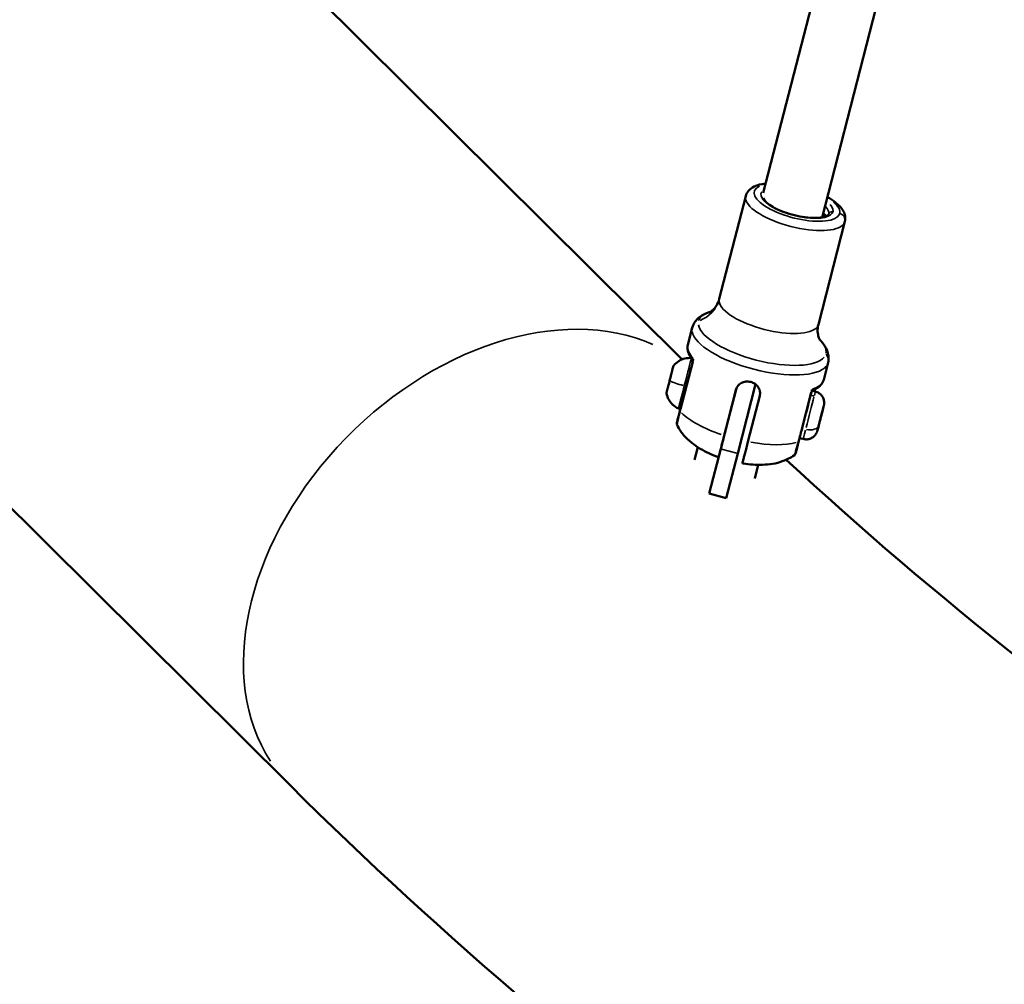
# Model space of a CAD drawing. Units: millimetres. Extents: x -18913 to 30829, y 0 to 27754.
# Drawn here: x -13348 to -13067, y 14535 to 14810 of the extents above; entities that cross this region are included whole.
import ezdxf

# ---------------------------------------------------------------- set-up
doc = ezdxf.new("R2010")
doc.units = ezdxf.units.MM
doc.layers.add('MD_Visible', color=7, linetype='Continuous', lineweight=50)
doc.layers.add('MD_Visible Narrow', color=7, linetype='Continuous', lineweight=35)
doc.styles.get("Standard").update_dxf_attribs({"font": 'Square-721-BT.ttf'})
doc.dimstyles.new('OLCU', dxfattribs={"dimtxt": 300, "dimasz": 150, "dimexe": 0.18, "dimexo": 0.0625, "dimgap": 50, "dimtad": 1, "dimdec": 0, "dimlfac": 0.1, "dimrnd": 5, "dimzin": 0, "dimdsep": 46, "dimtxsty": 'Standard', "dimcen": 0.09, "dimse1": 1, "dimse2": 1, "dimadec": 0, "dimazin": 0, "dimtfac": 1, "dimtdec": 0, "dimtofl": 0, "dimtmove": 0, "dimatfit": 3, "dimfxl": 1, "dimtolj": 1, "dimtzin": 0, "dimarcsym": 0})

# ---------------------------------------------------------------- blocks, each defined once
blk = doc.blocks.new('*D21')
at = {"color": 0, "lineweight": -2, "transparency": 16777216}
blk.add_line((-18512.07, 27003.46), (-18512.07, 13264.45), dxfattribs=at)
at = {"color": 0, "transparency": 16777216}
for points in [[(-18537.07, 27003.46), (-18487.07, 27003.46), (-18512.07, 27153.46)], [(-18537.07, 13264.45), (-18487.07, 13264.45), (-18512.07, 13114.45)]]:
    blk.add_solid(points, dxfattribs=at)
at = {"layer": 'Defpoints', "color": 0, "transparency": 16777216}
for p in [(-11658.44, 27153.46), (-18512.07, 13114.45), (-11391.24, 13114.45)]:
    blk.add_point(p, dxfattribs=at)
at = {"color": 0, "transparency": 16777216, "insert": (-18715.7, 20133.96), "char_height": 300, "attachment_point": 5, "rotation": 90}
blk.add_mtext('\\A1;1405', dxfattribs=at)

msp = doc.modelspace()

# ---------------------------------------------------------------- linework, layer by layer
at = {"layer": 'MD_Visible'}
for p, q in [((-13089.32, 14942.14), (-13135.99, 14760.96)), ((-13072.02, 14937.15), (-13119.21, 14753.94)), ((-13159.15, 14713.39), (-13275.03, 14828.52)), ((-13271.01, 14591.8), (-13471.01, 14790.49)), ((-13140.99, 14760.02), (-13148.55, 14730.65)), ((-13112.71, 14752.73), (-13120.28, 14723.36)), ((-13156.24, 14722.45), (-13157.5, 14717.56)), ((-13156.14, 14712.84), (-13159.79, 14698.67)), ((-13117.51, 14712.47), (-13118.76, 14707.58)), ((-13143.7, 14704.97), (-13148.12, 14687.82)), ((-13147.15, 14691.64), (-13143.77, 14704.76)), ((-13143.28, 14686.57), (-13138.2, 14706.28)), ((-13121.13, 14704.22), (-13121.98, 14704.44)), ((-13140.37, 14689.89), (-13136.99, 14703.01)), ((-13119.34, 14697.75), (-13118.91, 14699.39)), ((-13118.91, 14699.39), (-13119.2, 14698.25)), ((-13120.05, 14694.97), (-13119.34, 14697.75)), ((-13119.2, 14698.25), (-13119.92, 14695.47)), ((-13119.21, 14698.25), (-13119.2, 14698.25)), ((-13119.92, 14695.47), (-13120.35, 14693.83)), ((-13120.35, 14693.83), (-13120.05, 14694.97)), ((-13119.92, 14695.47), (-13119.92, 14695.47)), ((-13124.62, 14690.67), (-13125.64, 14690.93)), ((-13154.7, 14688.34), (-13155.63, 14684.73)), ((-13151.41, 14675.06), (-13148.12, 14687.82)), ((-13148.52, 14686.29), (-13148.56, 14686.15)), ((-13143.28, 14686.57), (-13146.57, 14673.81)), ((-13137.41, 14683.3), (-13138.42, 14679.39)), ((-13151.41, 14675.06), (-13146.57, 14673.81))]:
    msp.add_line(p, q, dxfattribs=at)
at = {"layer": 'MD_Visible', "extrusion": (0, 0, -1)}
for centre, major_axis, ratio, start_param, end_param in [((-13157.11, 14713.09), (0.969, -0.249), 0.944132, 5.6487, 6.249797), ((-13157.11, 14713.09), (0.969, -0.249), 0.944132, 0.000006, 0.001155), ((-13162.62, 14707.69), (-0.97, -3.77), 0.000381, 1.116515, 1.814915), ((-13123.89, 14697.71), (-1.75, -6.78), 0.000381, 0, 2.769458)]:
    msp.add_ellipse(centre, major_axis=major_axis, ratio=ratio, start_param=start_param, end_param=end_param, dxfattribs=at)
at = {"layer": 'MD_Visible'}
for centre, start_param, end_param in [((-13161.84, 14710.74), 5.441309, 5.597859), ((-13162.16, 14709.49), 3.903827, 4.550281)]:
    msp.add_ellipse(centre, major_axis=(0.237, 0.92), ratio=0.000381, start_param=start_param, end_param=end_param, dxfattribs=at)
for points, knots in [([(-13140.99, 14760.02), (-13140.84, 14760.59), (-13140.55, 14761.11), (-13139.73, 14762.05), (-13139.19, 14762.43), (-13137.67, 14763.19), (-13136.61, 14763.45), (-13135.39, 14763.6), (-13135.35, 14763.61), (-13135.31, 14763.61)], [4.7119815, 4.7119815, 4.7119815, 4.7119815, 4.8868874, 4.8868874, 5.1021935, 5.1021935, 5.4431283, 5.4431283, 5.4552155, 5.4552155, 5.4552155, 5.4552155]), ([(-13117.32, 14754.88), (-13117.35, 14754.79), (-13117.41, 14754.65), (-13117.93, 14754.32), (-13118.31, 14754.15), (-13119.33, 14753.9), (-13119.97, 14753.81), (-13121.49, 14753.75), (-13122.37, 14753.78), (-13124.26, 14753.97), (-13125.28, 14754.13), (-13127.33, 14754.58), (-13128.36, 14754.87), (-13130.32, 14755.53), (-13131.25, 14755.91), (-13132.9, 14756.71), (-13133.62, 14757.13), (-13134.76, 14757.95), (-13135.2, 14758.34), (-13135.74, 14759), (-13135.87, 14759.27), (-13135.91, 14759.45), (-13135.91, 14759.46), (-13135.91, 14759.47)], [1.570389, 1.570389, 1.570389, 1.570389, 1.884548, 1.884548, 2.153777, 2.153777, 2.434194, 2.434194, 2.732397, 2.732397, 3.039579, 3.039579, 3.349947, 3.349947, 3.659689, 3.659689, 3.964461, 3.964461, 4.256554, 4.256554, 4.527097, 4.527097, 4.545038, 4.545038, 4.545038, 4.545038]), ([(-13117.72, 14759.74), (-13116.87, 14759.27), (-13116.1, 14758.76), (-13114.43, 14757.45), (-13113.63, 14756.62), (-13112.9, 14755.21), (-13112.74, 14754.78), (-13112.57, 14753.81), (-13112.58, 14753.26), (-13112.71, 14752.73)], [6.9194969, 6.9194969, 6.9194969, 6.9194969, 7.1739203, 7.1739203, 7.5462588, 7.5462588, 7.6926252, 7.6926252, 7.8535742, 7.8535742, 7.8535742, 7.8535742]), ([(-13151.19, 14726.94), (-13151.19, 14726.94), (-13151.13, 14726.96), (-13150.87, 14727.12), (-13150.63, 14727.28), (-13150.04, 14727.83), (-13149.68, 14728.23), (-13149.03, 14729.29), (-13148.73, 14729.95), (-13148.55, 14730.65)], [1.1455224, 1.1455224, 1.1455224, 1.1455224, 1.2370544, 1.2370544, 1.3484375, 1.3484375, 1.4598206, 1.4598206, 1.5712038, 1.5712038, 1.5712038, 1.5712038]), ([(-13156.24, 14722.45), (-13156.11, 14722.97), (-13155.89, 14723.47), (-13155.34, 14724.35), (-13155.01, 14724.74), (-13154.28, 14725.42), (-13153.89, 14725.7), (-13153.08, 14726.2), (-13152.66, 14726.41), (-13151.86, 14726.73), (-13151.5, 14726.86), (-13151.13, 14726.97)], [4.7119815, 4.7119815, 4.7119815, 4.7119815, 4.8233647, 4.8233647, 4.9347478, 4.9347478, 5.0461309, 5.0461309, 5.1575141, 5.1575141, 5.2463078, 5.2463078, 5.2463078, 5.2463078]), ([(-13120.28, 14723.36), (-13120.46, 14722.67), (-13120.52, 14721.95), (-13120.45, 14720.7), (-13120.33, 14720.18), (-13120.08, 14719.41), (-13119.95, 14719.16), (-13119.8, 14718.89), (-13119.76, 14718.84), (-13119.76, 14718.84)], [4.7127964, 4.7127964, 4.7127964, 4.7127964, 4.8241796, 4.8241796, 4.9355627, 4.9355627, 5.0469458, 5.0469458, 5.1384777, 5.1384777, 5.1384777, 5.1384777]), ([(-13119.8, 14718.9), (-13119.53, 14718.62), (-13119.27, 14718.34), (-13118.73, 14717.67), (-13118.46, 14717.28), (-13117.99, 14716.46), (-13117.78, 14716.02), (-13117.48, 14715.08), (-13117.38, 14714.58), (-13117.32, 14713.53), (-13117.37, 14712.99), (-13117.51, 14712.47)], [1.0360626, 1.0360626, 1.0360626, 1.0360626, 1.1248563, 1.1248563, 1.2362395, 1.2362395, 1.3476226, 1.3476226, 1.4590058, 1.4590058, 1.5703889, 1.5703889, 1.5703889, 1.5703889]), ([(-13157.5, 14717.56), (-13157.57, 14717.3), (-13157.6, 14717.02), (-13157.61, 14716.47), (-13157.58, 14716.2), (-13157.47, 14715.65), (-13157.39, 14715.38), (-13157.17, 14714.84), (-13157.04, 14714.58), (-13156.73, 14714.06), (-13156.55, 14713.8), (-13156.35, 14713.54)], [1.5712038, 1.5712038, 1.5712038, 1.5712038, 1.6571054, 1.6571054, 1.743007, 1.743007, 1.8289087, 1.8289087, 1.9148103, 1.9148103, 2.000712, 2.000712, 2.000712, 2.000712]), ([(-13161.55, 14711.65), (-13161.15, 14712.15), (-13160.65, 14712.58), (-13159.57, 14713.25), (-13158.97, 14713.5), (-13157.77, 14713.78), (-13157.14, 14713.83), (-13156.54, 14713.79)], [0, 0, 0, 0, 0.1923473, 0.1923473, 0.3812202, 0.3812202, 0.5642116, 0.5642116, 0.5642116, 0.5642116]), ([(-13156.17, 14712.71), (-13156.17, 14712.71), (-13156.17, 14712.71), (-13156.17, 14712.72), (-13156.17, 14712.72), (-13156.17, 14712.73), (-13156.17, 14712.74), (-13156.16, 14712.75), (-13156.16, 14712.77), (-13156.16, 14712.8), (-13156.15, 14712.81), (-13156.15, 14712.88), (-13156.15, 14712.93), (-13156.15, 14713.08), (-13156.17, 14713.18), (-13156.24, 14713.37), (-13156.29, 14713.46), (-13156.36, 14713.54)], [0.10095991, 0.10095991, 0.10095991, 0.10095991, 0.10225268, 0.10225268, 0.10426663, 0.10426663, 0.10627493, 0.10627493, 0.11028994, 0.11028994, 0.11555339, 0.11555339, 0.13090095, 0.13090095, 0.15976272, 0.15976272, 0.19096517, 0.19096517, 0.19096517, 0.19096517]), ([(-13162.39, 14708.6), (-13162.39, 14708.6), (-13162.39, 14708.61), (-13162.36, 14708.73), (-13162.32, 14708.86), (-13162.25, 14709.08), (-13162.22, 14709.18), (-13162.18, 14709.36), (-13162.16, 14709.45), (-13162.12, 14709.63), (-13162.1, 14709.72), (-13162.08, 14709.79), (-13162.08, 14709.8), (-13162.08, 14709.8)], [-0.0006014, -0.0006014, -0.0006014, -0.0006014, 0, 0, 0.0394171, 0.0394171, 0.0702393, 0.0702393, 0.1010616, 0.1010616, 0.1404787, 0.1404787, 0.1410707, 0.1410707, 0.1410707, 0.1410707]), ([(-13162.08, 14709.8), (-13162, 14710.13), (-13161.92, 14710.44), (-13161.79, 14710.93), (-13161.74, 14711.12), (-13161.7, 14711.27), (-13161.7, 14711.3), (-13161.69, 14711.31)], [0, 0, 0, 0, 0.1262055, 0.1262055, 0.250142, 0.250142, 0.2708359, 0.2708359, 0.2708359, 0.2708359]), ([(-13161.69, 14711.31), (-13161.69, 14711.31), (-13161.69, 14711.32), (-13161.67, 14711.39), (-13161.65, 14711.45), (-13161.62, 14711.53), (-13161.61, 14711.55), (-13161.61, 14711.57), (-13161.61, 14711.57), (-13161.63, 14711.54), (-13161.64, 14711.5), (-13161.65, 14711.45), (-13161.65, 14711.45), (-13161.66, 14711.45)], [-0.0004618, -0.0004618, -0.0004618, -0.0004618, 0, 0, 0.0394171, 0.0394171, 0.0702393, 0.0702393, 0.1010616, 0.1010616, 0.1404787, 0.1404787, 0.1410754, 0.1410754, 0.1410754, 0.1410754]), ([(-13161.62, 14711.54), (-13161.61, 14711.57), (-13161.59, 14711.61), (-13161.56, 14711.64), (-13161.56, 14711.65), (-13161.55, 14711.65)], [0, 0, 0, 0, 0.01117336, 0.01117336, 0.01338988, 0.01338988, 0.01338988, 0.01338988]), ([(-13162.13, 14709.58), (-13162.15, 14709.51), (-13162.17, 14709.43), (-13162.2, 14709.35), (-13162.2, 14709.35), (-13162.2, 14709.34)], [0.11564038, 0.11564038, 0.11564038, 0.11564038, 0.14047867, 0.14047867, 0.14109693, 0.14109693, 0.14109693, 0.14109693]), ([(-13143.77, 14704.76), (-13143.66, 14705.16), (-13143.47, 14705.56), (-13142.93, 14706.23), (-13142.58, 14706.5), (-13141.84, 14706.88), (-13141.4, 14707.01), (-13140.49, 14707.1), (-13140.02, 14707.06), (-13139.16, 14706.84), (-13138.73, 14706.65), (-13137.97, 14706.13), (-13137.65, 14705.8), (-13137.19, 14705.11), (-13137.01, 14704.7), (-13136.86, 14703.85), (-13136.89, 14703.41), (-13136.99, 14703.01)], [0, 0, 0, 0, 0.132135, 0.132135, 0.264271, 0.264271, 0.396402, 0.396402, 0.528533, 0.528533, 0.660664, 0.660664, 0.792795, 0.792795, 0.92493, 0.92493, 1.057066, 1.057066, 1.057066, 1.057066]), ([(-13121.72, 14704.62), (-13121.42, 14704.74), (-13121.14, 14704.89), (-13120.61, 14705.19), (-13120.37, 14705.36), (-13119.92, 14705.72), (-13119.71, 14705.92), (-13119.35, 14706.35), (-13119.19, 14706.57), (-13118.93, 14707.06), (-13118.83, 14707.32), (-13118.76, 14707.58)], [4.2826004, 4.2826004, 4.2826004, 4.2826004, 4.3686396, 4.3686396, 4.4546788, 4.4546788, 4.540718, 4.540718, 4.6267572, 4.6267572, 4.7127964, 4.7127964, 4.7127964, 4.7127964]), ([(-13163.59, 14703.93), (-13163.59, 14703.95), (-13163.57, 14704), (-13163.52, 14704.22), (-13163.47, 14704.41), (-13163.38, 14704.76), (-13163.35, 14704.87), (-13163.32, 14704.98)], [0, 0, 0, 0, 0.0902872, 0.0902872, 0.2213801, 0.2213801, 0.271672, 0.271672, 0.271672, 0.271672]), ([(-13163.32, 14704.98), (-13163.32, 14704.98), (-13163.32, 14704.98), (-13163.31, 14705.03), (-13163.29, 14705.1), (-13163.24, 14705.24), (-13163.22, 14705.32), (-13163.18, 14705.48), (-13163.16, 14705.57), (-13163.11, 14705.78), (-13163.09, 14705.9), (-13163.05, 14706.03), (-13163.05, 14706.04), (-13163.05, 14706.04)], [-0.0005794, -0.0005794, -0.0005794, -0.0005794, 0, 0, 0.0394171, 0.0394171, 0.0702393, 0.0702393, 0.1010616, 0.1010616, 0.1404787, 0.1404787, 0.1410757, 0.1410757, 0.1410757, 0.1410757]), ([(-13163.32, 14704.99), (-13163.32, 14705), (-13163.32, 14705), (-13163.31, 14705.02), (-13163.31, 14705.05), (-13163.3, 14705.08)], [0.05912634, 0.05912634, 0.05912634, 0.05912634, 0.06179504, 0.06179504, 0.08441683, 0.08441683, 0.08441683, 0.08441683]), ([(-13163.3, 14705.08), (-13163.28, 14705.13), (-13163.27, 14705.17), (-13163.27, 14705.19), (-13163.27, 14705.2), (-13163.27, 14705.2), (-13163.27, 14705.2), (-13163.27, 14705.2), (-13163.27, 14705.2), (-13163.27, 14705.21), (-13163.26, 14705.21), (-13163.26, 14705.21), (-13163.26, 14705.21), (-13163.26, 14705.21), (-13163.26, 14705.21), (-13163.26, 14705.21), (-13163.26, 14705.22), (-13163.26, 14705.23), (-13163.26, 14705.23), (-13163.25, 14705.24), (-13163.25, 14705.25), (-13163.24, 14705.27), (-13163.23, 14705.27), (-13163.23, 14705.28)], [0, 0, 0, 0, 0.03405527, 0.03405527, 0.04237594, 0.04237594, 0.04861238, 0.04861238, 0.0495735, 0.0495735, 0.0502963, 0.0502963, 0.05071876, 0.05071876, 0.05114327, 0.05114327, 0.05200433, 0.05200433, 0.0536972, 0.0536972, 0.05628058, 0.05628058, 0.05883265, 0.05883265, 0.05883265, 0.05883265]), ([(-13163.26, 14705.22), (-13163.24, 14705.31), (-13163.22, 14705.38), (-13163.19, 14705.5), (-13163.18, 14705.54), (-13163.17, 14705.58), (-13163.16, 14705.59), (-13163.16, 14705.6), (-13163.16, 14705.6), (-13163.16, 14705.61), (-13163.16, 14705.61), (-13163.16, 14705.61), (-13163.16, 14705.61), (-13163.16, 14705.61), (-13163.16, 14705.61), (-13163.16, 14705.61), (-13163.16, 14705.61), (-13163.16, 14705.61), (-13163.16, 14705.61), (-13163.16, 14705.62), (-13163.16, 14705.62), (-13163.15, 14705.63), (-13163.15, 14705.63), (-13163.15, 14705.65), (-13163.14, 14705.66), (-13163.14, 14705.66)], [0.06774675, 0.06774675, 0.06774675, 0.06774675, 0.10081263, 0.10081263, 0.13423899, 0.13423899, 0.15084012, 0.15084012, 0.15730985, 0.15730985, 0.15852318, 0.15852318, 0.15943496, 0.15943496, 0.15987148, 0.15987148, 0.1602945, 0.1602945, 0.16071819, 0.16071819, 0.16156966, 0.16156966, 0.16325553, 0.16325553, 0.16609991, 0.16609991, 0.16609991, 0.16609991]), ([(-13121.13, 14704.22), (-13120.78, 14704.13), (-13120.44, 14703.98), (-13119.83, 14703.59), (-13119.56, 14703.35), (-13119.12, 14702.79), (-13118.94, 14702.47), (-13118.7, 14701.8), (-13118.63, 14701.45), (-13118.61, 14700.91), (-13118.62, 14700.74), (-13118.65, 14700.48), (-13118.66, 14700.39), (-13118.68, 14700.29), (-13118.69, 14700.27), (-13118.69, 14700.24), (-13118.7, 14700.23), (-13118.7, 14700.21), (-13118.7, 14700.2), (-13118.71, 14700.19), (-13118.71, 14700.18), (-13118.71, 14700.17), (-13118.71, 14700.17), (-13118.72, 14700.15), (-13118.72, 14700.15), (-13118.72, 14700.12), (-13118.73, 14700.09), (-13118.76, 14700), (-13118.78, 14699.92), (-13118.84, 14699.65), (-13118.9, 14699.42), (-13119.04, 14698.89), (-13119.12, 14698.58), (-13119.29, 14697.92), (-13119.39, 14697.55), (-13119.58, 14696.81), (-13119.68, 14696.42), (-13119.87, 14695.68), (-13119.96, 14695.31), (-13120.13, 14694.65), (-13120.21, 14694.34), (-13120.35, 14693.81), (-13120.41, 14693.59), (-13120.49, 14693.26), (-13120.52, 14693.15), (-13120.54, 14693.08), (-13120.54, 14693.07), (-13120.55, 14693.05), (-13120.55, 14693.04), (-13120.55, 14693.03), (-13120.55, 14693.03), (-13120.56, 14693.02), (-13120.56, 14693.01), (-13120.56, 14693), (-13120.56, 14692.99), (-13120.57, 14692.97), (-13120.57, 14692.95), (-13120.59, 14692.91), (-13120.59, 14692.89), (-13120.62, 14692.81), (-13120.64, 14692.76), (-13120.73, 14692.52), (-13120.81, 14692.36), (-13121.09, 14691.9), (-13121.32, 14691.62), (-13121.85, 14691.15), (-13122.16, 14690.96), (-13122.81, 14690.69), (-13123.17, 14690.6), (-13123.89, 14690.54), (-13124.26, 14690.58), (-13124.62, 14690.67)], [0, 0, 0, 0, 0.108638, 0.108638, 0.215313, 0.215313, 0.322059, 0.322059, 0.428802, 0.428802, 0.481649, 0.481649, 0.507883, 0.507883, 0.512771, 0.512771, 0.51786, 0.51786, 0.520564, 0.520564, 0.526014, 0.526014, 0.531538, 0.531538, 0.548045, 0.548045, 0.597583, 0.597583, 0.672177, 0.672177, 0.792684, 0.792684, 0.90938, 0.90938, 1.025842, 1.025842, 1.14224, 1.14224, 1.258624, 1.258624, 1.375022, 1.375022, 1.491484, 1.491484, 1.608209, 1.608209, 1.63874, 1.63874, 1.645738, 1.645738, 1.648481, 1.648481, 1.651183, 1.651183, 1.653884, 1.653884, 1.659307, 1.659307, 1.66586, 1.66586, 1.684427, 1.684427, 1.740243, 1.740243, 1.845467, 1.845467, 1.952246, 1.952246, 2.058988, 2.058988, 2.169148, 2.169148, 2.169148, 2.169148]), ([(-13121.72, 14704.61), (-13121.81, 14704.57), (-13121.9, 14704.51), (-13122.06, 14704.37), (-13122.13, 14704.29), (-13122.21, 14704.16), (-13122.23, 14704.11), (-13122.26, 14704.04), (-13122.26, 14704.02), (-13122.27, 14704), (-13122.27, 14703.99), (-13122.28, 14703.98), (-13122.28, 14703.98), (-13122.28, 14703.97), (-13122.28, 14703.97), (-13122.28, 14703.97), (-13122.28, 14703.96), (-13122.28, 14703.96), (-13122.28, 14703.96), (-13122.28, 14703.96), (-13122.28, 14703.96), (-13122.28, 14703.96)], [0, 0, 0, 0, 0.0317831, 0.0317831, 0.0630478, 0.0630478, 0.0785979, 0.0785979, 0.0849798, 0.0849798, 0.0864744, 0.0864744, 0.0887548, 0.0887548, 0.0906002, 0.0906002, 0.0932921, 0.0932921, 0.0986057, 0.0986057, 0.1039872, 0.1039872, 0.1039872, 0.1039872]), ([(-13160.2, 14699.39), (-13160.79, 14699.66), (-13161.34, 14700.02), (-13162.27, 14700.88), (-13162.67, 14701.39), (-13163.27, 14702.49), (-13163.49, 14703.09), (-13163.6, 14703.71)], [0, 0, 0, 0, 0.1923477, 0.1923477, 0.3812207, 0.3812207, 0.5683652, 0.5683652, 0.5683652, 0.5683652]), ([(-13160.58, 14694.68), (-13160.62, 14694.77), (-13160.65, 14694.88), (-13160.67, 14695.04), (-13160.67, 14695.09), (-13160.67, 14695.17), (-13160.67, 14695.2), (-13160.66, 14695.23), (-13160.66, 14695.25), (-13160.66, 14695.27), (-13160.66, 14695.28), (-13160.65, 14695.3), (-13160.65, 14695.31), (-13160.65, 14695.32), (-13160.65, 14695.32), (-13160.65, 14695.33), (-13160.65, 14695.33), (-13160.64, 14695.34), (-13160.64, 14695.34), (-13160.64, 14695.36), (-13160.64, 14695.36), (-13160.63, 14695.4), (-13160.62, 14695.44), (-13160.58, 14695.61), (-13160.54, 14695.75), (-13160.45, 14696.1), (-13160.4, 14696.29), (-13160.25, 14696.88), (-13160.13, 14697.34), (-13159.93, 14698.12), (-13159.86, 14698.39), (-13159.79, 14698.67)], [0, 0, 0, 0, 0.0321324, 0.0321324, 0.0481423, 0.0481423, 0.0556141, 0.0556141, 0.0598709, 0.0598709, 0.0634208, 0.0634208, 0.0669847, 0.0669847, 0.0701482, 0.0701482, 0.0755402, 0.0755402, 0.0881295, 0.0881295, 0.1258511, 0.1258511, 0.2391885, 0.2391885, 0.3940046, 0.3940046, 0.5137015, 0.5137015, 0.7105929, 0.7105929, 0.8035719, 0.8035719, 0.8035719, 0.8035719]), ([(-13159.53, 14699.67), (-13159.53, 14699.67), (-13159.53, 14699.67), (-13159.54, 14699.66), (-13159.54, 14699.65), (-13159.55, 14699.62), (-13159.56, 14699.61), (-13159.59, 14699.56), (-13159.62, 14699.52), (-13159.68, 14699.46), (-13159.72, 14699.43), (-13159.82, 14699.38), (-13159.87, 14699.36), (-13159.97, 14699.35), (-13160.03, 14699.35), (-13160.12, 14699.36), (-13160.16, 14699.38), (-13160.2, 14699.39)], [2.25078697, 2.25078697, 2.25078697, 2.25078697, 2.25208365, 2.25208365, 2.25486534, 2.25486534, 2.26049377, 2.26049377, 2.2722225, 2.2722225, 2.2878856, 2.2878856, 2.30381436, 2.30381436, 2.31974616, 2.31974616, 2.33240368, 2.33240368, 2.33240368, 2.33240368]), ([(-13160.57, 14694.68), (-13159.99, 14693.44), (-13159.3, 14692.48), (-13157.86, 14690.8), (-13157.09, 14690.11), (-13155.54, 14688.88), (-13154.76, 14688.36), (-13153.18, 14687.42), (-13152.37, 14686.99), (-13150.71, 14686.22), (-13149.87, 14685.87), (-13148.92, 14685.52), (-13148.83, 14685.48), (-13148.74, 14685.45)], [1.85955, 1.85955, 1.85955, 1.85955, 2.043067, 2.043067, 2.247677, 2.247677, 2.452288, 2.452288, 2.656898, 2.656898, 2.861508, 2.861508, 2.882601, 2.882601, 2.882601, 2.882601]), ([(-13148.56, 14686.15), (-13148.62, 14685.92), (-13148.67, 14685.73), (-13148.73, 14685.49), (-13148.74, 14685.44), (-13148.73, 14685.47), (-13148.71, 14685.54), (-13148.64, 14685.83), (-13148.59, 14686.05), (-13148.46, 14686.53), (-13148.38, 14686.85), (-13148.19, 14687.6), (-13148.07, 14688.03), (-13147.85, 14688.9), (-13147.72, 14689.41), (-13147.44, 14690.5), (-13147.29, 14691.08), (-13147.15, 14691.64)], [-8.785213, -8.785213, -8.785213, -8.785213, -8.588375, -8.588375, -8.391538, -8.391538, -8.203286, -8.203286, -8.015034, -8.015034, -7.830028, -7.830028, -7.645023, -7.645023, -7.46146, -7.46146, -7.277898, -7.277898, -7.277898, -7.277898]), ([(-13125.63, 14690.93), (-13125.66, 14690.84), (-13125.68, 14690.76), (-13125.86, 14690.05), (-13126, 14689.51), (-13126.29, 14688.38), (-13126.43, 14687.85), (-13126.6, 14687.19), (-13126.66, 14686.98), (-13126.71, 14686.76), (-13126.73, 14686.7), (-13126.74, 14686.65), (-13126.74, 14686.64), (-13126.75, 14686.62), (-13126.75, 14686.61), (-13126.75, 14686.6), (-13126.75, 14686.6), (-13126.76, 14686.58), (-13126.76, 14686.57), (-13126.77, 14686.56), (-13126.77, 14686.55), (-13126.78, 14686.52), (-13126.79, 14686.5), (-13126.8, 14686.46), (-13126.81, 14686.44), (-13126.85, 14686.36), (-13126.89, 14686.31), (-13126.98, 14686.18), (-13127.05, 14686.11), (-13127.13, 14686.06)], [0.611067, 0.611067, 0.611067, 0.611067, 0.645479, 0.645479, 0.908117, 0.908117, 1.272219, 1.272219, 1.51587, 1.51587, 1.635572, 1.635572, 1.69309, 1.69309, 1.720756, 1.720756, 1.735578, 1.735578, 1.738744, 1.738744, 1.74212, 1.74212, 1.748897, 1.748897, 1.755558, 1.755558, 1.774243, 1.774243, 1.803351, 1.803351, 1.803351, 1.803351]), ([(-13141.96, 14683.71), (-13141.96, 14683.71), (-13141.96, 14683.71), (-13141.95, 14683.72), (-13141.94, 14683.8), (-13141.86, 14684.09), (-13141.81, 14684.3), (-13141.68, 14684.79), (-13141.6, 14685.1), (-13141.41, 14685.86), (-13141.3, 14686.29), (-13141.07, 14687.15), (-13140.94, 14687.66), (-13140.66, 14688.75), (-13140.51, 14689.34), (-13140.37, 14689.89)], [-3.564303, -3.564303, -3.564303, -3.564303, -3.539606, -3.539606, -3.351354, -3.351354, -3.163102, -3.163102, -2.978096, -2.978096, -2.793091, -2.793091, -2.609528, -2.609528, -2.425966, -2.425966, -2.425966, -2.425966]), ([(-13127.13, 14686.06), (-13128.25, 14685.26), (-13129.31, 14684.76), (-13131.39, 14683.98), (-13132.4, 14683.74), (-13134.34, 14683.42), (-13135.27, 14683.34), (-13137.12, 14683.28), (-13138.04, 14683.3), (-13139.86, 14683.42), (-13140.77, 14683.52), (-13141.77, 14683.68), (-13141.87, 14683.69), (-13141.96, 14683.71)], [1.859036, 1.859036, 1.859036, 1.859036, 2.042688, 2.042688, 2.247398, 2.247398, 2.452109, 2.452109, 2.656819, 2.656819, 2.86153, 2.86153, 2.882588, 2.882588, 2.882588, 2.882588]), ([(-10123.57, 14591.8), (-10225.18, 14490.85), (-10353.24, 14401.43), (-10650.85, 14250.57), (-10820.97, 14189.55), (-11184.3, 14102.41), (-11377.36, 14076.21), (-11767.3, 14060.65), (-11964.09, 14071.21), (-12342.56, 14128.11), (-12524.14, 14174.45), (-12854.6, 14299.29), (-13003.33, 14377.86), (-13179.91, 14508.1), (-13227.85, 14548.92), (-13271.01, 14591.8)], [2.094395, 2.094395, 2.094395, 2.094395, 2.417786, 2.417786, 2.745564, 2.745564, 3.072152, 3.072152, 3.397912, 3.397912, 3.724014, 3.724014, 4.051401, 4.051401, 4.18879, 4.18879, 4.18879, 4.18879])]:
    msp.add_open_spline(points, degree=3, knots=knots, dxfattribs=at)
for points in [[(-13118.99, 14754.81), (-13118.72, 14754.59), (-13118.5, 14754.38), (-13118.32, 14754.18)], [(-13156.36, 14713.54), (-13156.36, 14713.54), (-13156.36, 14713.54), (-13156.36, 14713.54)], [(-13156.2, 14713.46), (-13156.26, 14713.45), (-13156.31, 14713.48), (-13156.36, 14713.54)], [(-13162.35, 14708.76), (-13162.34, 14708.78), (-13162.34, 14708.8), (-13162.33, 14708.83)], [(-13163.12, 14705.74), (-13163.13, 14705.7), (-13163.15, 14705.66), (-13163.16, 14705.62)], [(-13163.61, 14703.84), (-13163.61, 14703.86), (-13163.6, 14703.89), (-13163.59, 14703.93)], [(-13163.6, 14703.71), (-13163.61, 14703.75), (-13163.61, 14703.8), (-13163.61, 14703.84)], [(-12987.94, 14572.91), (-13040.22, 14608.42), (-13087.55, 14645.89), (-13129.44, 14684.74)]]:
    msp.add_open_spline(points, degree=3, dxfattribs=at)
at = {"layer": 'MD_Visible Narrow'}
for p, q in [((-13116.85, 14763.1), (-13074.38, 14927.99)), ((-13119.9, 14724.83), (-13113.09, 14751.26)), ((-13159.51, 14699.22), (-13156.03, 14712.74)), ((-13118.7, 14707.83), (-13117.57, 14712.22)), ((-13125.87, 14690.55), (-13122.39, 14704.07)), ((-13122.43, 14703.39), (-13125.71, 14690.64)), ((-13122.43, 14703.18), (-13121.51, 14702.94)), ((-13147.88, 14687.76), (-13143.52, 14686.63)), ((-13138.37, 14679.58), (-13137.46, 14683.1))]:
    msp.add_line(p, q, dxfattribs=at)
at = {"layer": 'MD_Visible Narrow', "extrusion": (0, 0, -1)}
for centre, major_axis, ratio, start_param, end_param in [((-13126.38, 14758.18), (12.2, -3.14), 0.355935, 5.634274, 9.844929), ((-13126.38, 14758.18), (10.26, -2.64), 0.355935, 5.777451, 9.553226), ((-13126.85, 14756.37), (14.14, -3.64), 0.355935, 0.15708, 2.984513), ((-13127.08, 14755.47), (9.3, -2.39), 0.355935, 5.710139, 5.936003), ((-13126.62, 14757.28), (9.3, -2.39), 0.355935, 5.726873, 6.253906), ((-13158.24, 14733.14), (-9.68, 2.51), 0.934511, 3.188859, 4.039647), ((-13134.41, 14727), (14.14, -3.64), 0.355935, 0.157467, 2.984533), ((-13158.24, 14733.14), (-9.68, 2.51), 0.934511, 3.140534, 3.140738), ((-13212.83, 14650.36), (-58.18, -58.56), 0.709406, 0.151488, 2.878269), ((-13136.31, 14719.66), (18.16, -4.68), 0.355935, 3.168491, 3.645323), ((-13136.87, 14717.46), (19.37, -4.99), 0.355935, 0.15708, 2.984513), ((-13136.31, 14719.66), (18.16, -4.68), 0.355935, 0.157487, 2.98492), ((-13134.41, 14727), (14.14, -3.64), 0.355935, 0.00002, 0.000387), ((-13136.31, 14719.66), (18.16, -4.68), 0.355935, 5.779496, 6.257061), ((-13138.13, 14712.57), (19.37, -4.99), 0.355935, 2.649132, 3.115674), ((-13162.58, 14707.68), (-1.02, -3.97), 0.000381, 1.549468, 3.057028), ((-13162.58, 14707.68), (-1.02, -3.97), 0.000381, 0.074056, 1.392469), ((-13158.45, 14705.86), (0.484, -0.125), 0.104888, 0.150237, 1.657053), ((-13121.28, 14703.85), (0.969, -0.249), 0.944132, 3.1762, 3.778331), ((-13158.7, 14698.4), (1.09, -0.27), 0.337633, 2.680955, 3.120548), ((-13142, 14697.55), (19.37, -4.99), 0.355935, 1.790915, 2.579408)]:
    msp.add_ellipse(centre, major_axis=major_axis, ratio=ratio, start_param=start_param, end_param=end_param, dxfattribs=at)
at = {"layer": 'MD_Visible Narrow'}
for centre, major_axis, ratio, start_param, end_param in [((-13116.35, 14754.63), (0.968, -0.251), 0.934511, 1.650406, 3.064123), ((-13114.65, 14753.23), (1.94, -0.5), 0.934511, 0.080686, 1.493383), ((-13158.35, 14706.59), (1.85, 7.19), 0.000381, 0.256809, 2.9897), ((-13154.95, 14713.44), (1.32, 0), 0.058183, 2.337495, 2.807958), ((-13120.41, 14713.22), (2.9, -0.75), 0.934511, 0.049372, 0.900192), ((-13157.42, 14706.18), (-5.74, 1.48), 0.104888, 0.486579, 1.352709), ((-13162.09, 14708.76), (0.242, -0.062), 0.723207, 2.983425, 3.133268), ((-13138.13, 14712.57), (-19.37, 4.99), 0.355935, 2.648337, 3.115246), ((-13138.13, 14712.57), (-19.37, 4.99), 0.355935, 3.141206, 3.141572), ((-13163.06, 14705.02), (0.242, -0.063), 0.879969, 2.903357, 3.129054), ((-13123, 14705.2), (1.15, -0.64), 0.057905, 0.334575, 0.805039), ((-13122.87, 14697.45), (1.75, 6.78), 0.000381, 0.031434, 0.597247), ((-13122.87, 14697.45), (1.75, 6.78), 0.000381, 0.70722, 2.120937), ((-13122.87, 14697.45), (1.75, 6.78), 0.000381, 2.246583, 3.094487), ((-13123.41, 14695.37), (-3.24, 0.84), 0.588078, 1.648865, 3.062582), ((-13142, 14697.55), (-19.37, 4.99), 0.355935, 1.7901, 2.578593), ((-13126.98, 14690.23), (-1.08, 0.29), 0.337648, 2.680212, 3.12015)]:
    msp.add_ellipse(centre, major_axis=major_axis, ratio=ratio, start_param=start_param, end_param=end_param, dxfattribs=at)
at = {"layer": 'MD_Visible Narrow', "extrusion": (0, 0, -1)}
msp.add_ellipse((-13119.63, 14696.61), major_axis=(-0.91, -3.53), ratio=0.000381, dxfattribs=at)
at = {"layer": 'MD_Visible Narrow'}
for points, knots in [([(-13156.14, 14712.84), (-13156.09, 14713.04), (-13155.98, 14713.27), (-13155.84, 14713.49), (-13155.84, 14713.49), (-13155.84, 14713.49)], [-0.1388531, -0.1388531, -0.1388531, -0.1388531, 0, 0, 0.0008093, 0.0008093, 0.0008093, 0.0008093]), ([(-13122.2, 14704.82), (-13122.2, 14704.82), (-13122.2, 14704.82), (-13122.18, 14704.56), (-13122.19, 14704.31), (-13122.25, 14704.1)], [-0.1397689, -0.1397689, -0.1397689, -0.1397689, -0.1389596, -0.1389596, 0, 0, 0, 0]), ([(-13160.58, 14694.68), (-13160.59, 14694.7), (-13160.56, 14694.89), (-13160.35, 14695.89), (-13160.08, 14697), (-13159.7, 14698.47)], [0.7006417, 0.7006417, 0.7006417, 0.7006417, 0.825, 0.825, 1, 1, 1, 1]), ([(-13125.9, 14689.94), (-13126.23, 14688.62), (-13126.49, 14687.63), (-13126.77, 14686.55), (-13126.77, 14686.52), (-13126.67, 14686.92), (-13126.6, 14687.19), (-13126.46, 14687.73), (-13126.41, 14687.93), (-13126.26, 14688.52), (-13126.15, 14688.94), (-13125.91, 14689.87), (-13125.78, 14690.37), (-13125.63, 14690.93)], [0, 0, 0, 0, 0.175, 0.175, 0.375, 0.375, 0.5, 0.5, 0.5625, 0.5625, 0.6625, 0.6625, 0.7540719, 0.7540719, 0.7540719, 0.7540719]), ([(-13127.13, 14686.06), (-13127.11, 14686.07), (-13127.05, 14686.25), (-13126.75, 14687.23), (-13126.44, 14688.33), (-13126.07, 14689.8)], [0.7002524, 0.7002524, 0.7002524, 0.7002524, 0.825, 0.825, 1, 1, 1, 1])]:
    msp.add_open_spline(points, degree=3, knots=knots, dxfattribs=at)
for points in [[(-13121.72, 14704.61), (-13121.79, 14704.58), (-13121.85, 14704.58), (-13121.89, 14704.61)], [(-13121.72, 14704.61), (-13121.72, 14704.61), (-13121.72, 14704.61), (-13121.72, 14704.61)], [(-13122.25, 14704.1), (-13122.29, 14703.95), (-13122.29, 14703.93), (-13122.28, 14703.96)], [(-13160.58, 14694.68), (-13160.58, 14694.68), (-13160.58, 14694.68), (-13160.58, 14694.68)], [(-13127.13, 14686.06), (-13127.13, 14686.06), (-13127.13, 14686.06), (-13127.13, 14686.06)]]:
    msp.add_open_spline(points, degree=3, dxfattribs=at)

# ---------------------------------------------------------------- dimensions: what is measured, and where the dimension line sits
dim = msp.add_linear_dim(base=(-18512.07, 13114.45), p1=(-11658.44, 27153.46), p2=(-11391.24, 13114.45), angle=90, dimstyle='OLCU')
dim.commit()
dim.dimension.update_dxf_attribs({"geometry": '*D21', "text_midpoint": (-18715.7, 20133.96)})

doc.saveas('drawing.dxf')
